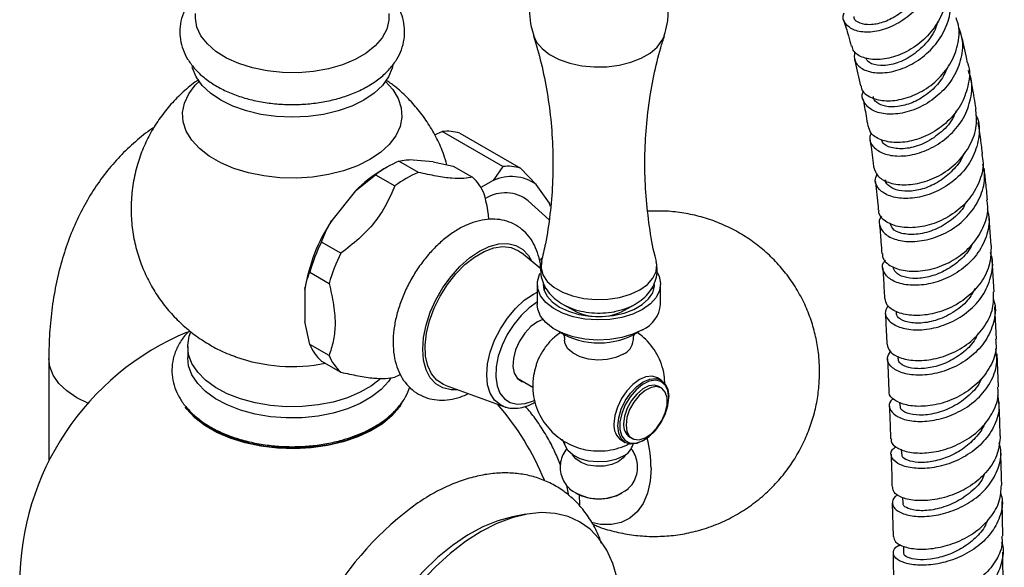
# Model space of a CAD drawing. Units: millimetres. Extents: x 5 to 995, y 5 to 995.
# Drawn here: x 207 to 278, y 824 to 864 of the extents above; entities that cross this region are included whole.
import ezdxf

# ---------------------------------------------------------------- set-up
doc = ezdxf.new("R2010")
doc.units = ezdxf.units.MM

msp = doc.modelspace()

# ---------------------------------------------------------------- linework, layer by layer
at = {"color": 7, "linetype": 'Continuous', "lineweight": 25}
for p, q in [((236.852, 855.514), (237.413, 855.743)), ((241.833, 853.192), (237.413, 855.743)), ((238.691, 855.629), (243.111, 853.078)), ((236.746, 853.529), (235.007, 853.685)), ((233.401, 853.155), (233.047, 852.951)), ((235.671, 852.763), (234.256, 853.58)), ((236.746, 853.529), (238.204, 853.227)), ((238.204, 853.227), (239.618, 852.41)), ((241.833, 853.192), (241.126, 852.171)), ((244.26, 851.891), (243.111, 853.078)), ((231.089, 851.423), (232.547, 852.593)), ((232.547, 852.593), (233.962, 851.777)), ((241.126, 852.171), (240.235, 851.657)), ((245.232, 850.508), (244.26, 851.891)), ((231.089, 851.423), (229.35, 849.26)), ((245.203, 849.31), (243.684, 850.691)), ((245.313, 850.272), (245.232, 850.508)), ((245.251, 850.386), (245.232, 850.508)), ((277.443, 847.427), (277.257, 849.729)), ((230.014, 846.866), (228.599, 847.682)), ((244.592, 845.723), (243.186, 846.899)), ((244.698, 846.527), (244.493, 846.317)), ((277.65, 844.041), (277.508, 846.367)), ((227.745, 845.48), (229.159, 844.663)), ((244.334, 844.594), (244.334, 843.124)), ((244.899, 844.359), (244.834, 844.186)), ((252.835, 844.186), (252.773, 844.353)), ((253.334, 843.124), (253.334, 844.594)), ((227.391, 844.211), (227.391, 841.892)), ((246.22, 843.135), (246.97, 842.701)), ((250.699, 842.701), (251.449, 843.135)), ((277.818, 840.603), (277.706, 842.964)), ((227.745, 840.215), (227.391, 841.892)), ((218.848, 840.058), (218.848, 839.242)), ((229.159, 839.399), (227.745, 840.215)), ((222.33, 839.307), (222.144, 839.377)), ((270.621, 839.361), (270.629, 839.194)), ((277.967, 837.107), (277.869, 839.52)), ((208.723, 839.176), (208.723, 831.709)), ((228.599, 839), (230.014, 838.183)), ((237.614, 837.248), (241.906, 835.677)), ((242.861, 837.766), (244.014, 837.1)), ((253.382, 837.61), (253.099, 837.773)), ((253.379, 837.034), (253.203, 837.136)), ((253.926, 836.326), (253.926, 836.408)), ((270.759, 836.005), (270.77, 835.741)), ((219.347, 834.981), (219.289, 835.072)), ((246.154, 833.298), (246.36, 832.873)), ((250.474, 833.226), (250.757, 833.063)), ((251.078, 833.455), (251.255, 833.353)), ((252.07, 833.193), (252.14, 833.234)), ((270.882, 832.565), (270.893, 832.225)), ((246.653, 829.181), (246.493, 829.907)), ((247.389, 829.246), (247.426, 828.496)), ((270.231, 828.635), (270.28, 826.193)), ((270.979, 829.029), (270.988, 828.648)), ((278.278, 826.235), (278.23, 828.754)), ((243.514, 827.82), (242.664, 827.663)), ((270.293, 825.01), (270.306, 822.527)), ((271.043, 825.494), (271.049, 825.01)), ((278.305, 822.46), (278.297, 825.049))]:
    msp.add_line(p, q, dxfattribs=at)
at = {"color": 8, "linetype": 'Continuous', "lineweight": 25}
msp.add_line((244.058, 843.89), (244.334, 844.036), dxfattribs=at)
at = {"color": 7, "linetype": 'Continuous', "lineweight": 25, "flags": 128}
for points in [[(233.526, 864.344), (233.525, 863.859), (233.365, 863.209), (233.027, 862.583), (232.519, 861.996), (231.854, 861.463), (231.05, 860.999), (230.128, 860.615), (229.111, 860.322), (228.025, 860.127), (226.9, 860.034), (225.763, 860.048), (224.644, 860.166), (223.573, 860.386), (222.577, 860.703), (221.682, 861.108), (220.912, 861.59), (220.285, 862.138), (219.818, 862.736), (219.524, 863.37), (219.409, 864.023), (219.42, 864.344)], [(233.812, 860.621), (233.757, 860.377), (233.487, 859.728), (233.044, 859.111), (232.439, 858.541), (231.688, 858.033), (230.808, 857.599), (229.821, 857.25), (228.752, 856.994), (227.627, 856.838), (226.473, 856.786), (225.319, 856.838), (224.194, 856.994), (223.125, 857.25), (222.138, 857.599), (221.258, 858.033), (220.506, 858.541), (219.902, 859.111), (219.459, 859.728), (219.189, 860.377), (219.166, 860.468)], [(233.272, 859.394), (233.805, 858.808), (234.2, 858.156), (234.423, 857.478), (234.467, 856.788), (234.334, 856.102), (234.024, 855.435), (233.546, 854.803), (232.91, 854.218), (232.13, 853.695), (231.224, 853.245), (230.211, 852.878), (229.115, 852.602), (227.96, 852.423), (226.772, 852.346), (225.577, 852.372), (224.402, 852.5), (223.274, 852.728), (222.217, 853.05), (221.255, 853.46), (220.409, 853.948), (219.699, 854.504), (219.14, 855.114), (218.746, 855.765), (218.523, 856.444), (218.479, 857.133), (218.612, 857.819), (218.922, 858.486), (219.4, 859.119), (219.674, 859.394)], [(237.614, 837.248), (237.514, 837.288), (237.023, 837.597), (236.632, 838.055), (236.353, 838.648), (236.195, 839.356), (236.164, 840.157), (236.259, 841.024), (236.478, 841.93), (236.815, 842.846), (237.257, 843.743), (237.792, 844.591), (238.401, 845.363), (239.066, 846.035), (239.764, 846.585), (240.474, 846.994), (241.173, 847.251), (241.837, 847.347), (242.447, 847.278), (242.981, 847.047), (243.186, 846.899)], [(252.016, 842.757), (251.311, 842.425), (250.504, 842.181), (249.628, 842.037), (248.72, 841.997), (247.817, 842.063), (246.956, 842.233), (246.171, 842.5), (245.495, 842.852), (244.956, 843.276), (244.576, 843.754), (244.371, 844.266), (244.347, 844.791), (244.508, 845.308), (244.555, 845.398)], [(253.072, 845.469), (253.218, 845.181), (253.333, 844.66), (253.264, 844.135), (253.013, 843.63), (252.592, 843.164), (252.016, 842.757)], [(244.772, 844.594), (244.822, 844.227), (245.042, 843.753), (245.427, 843.316), (245.962, 842.935), (246.622, 842.627), (247.379, 842.404), (248.199, 842.277), (249.047, 842.252), (249.886, 842.328), (250.679, 842.504), (251.391, 842.771), (251.992, 843.118), (252.454, 843.529), (252.759, 843.987), (252.891, 844.471), (252.897, 844.594)], [(252.016, 841.287), (251.311, 840.955), (250.504, 840.712), (249.628, 840.567), (248.72, 840.527), (247.817, 840.593), (246.956, 840.763), (246.171, 841.03), (245.495, 841.382), (244.956, 841.806), (244.576, 842.284), (244.371, 842.796), (244.334, 843.124)], [(244.744, 842.041), (244.362, 841.868), (243.876, 841.51), (243.425, 841.024), (243.044, 840.446), (242.761, 839.82), (242.597, 839.19), (242.563, 838.605), (242.663, 838.108), (242.889, 837.735), (243.224, 837.514), (243.363, 837.476)], [(232.935, 837.722), (232.262, 837.193), (231.436, 836.717), (230.494, 836.319), (229.458, 836.008), (228.352, 835.792), (227.202, 835.677), (226.035, 835.664), (224.878, 835.754), (223.759, 835.945), (222.703, 836.232), (221.735, 836.609), (220.879, 837.067), (220.153, 837.595), (219.576, 838.181), (219.161, 838.811), (218.916, 839.47), (218.849, 840.143), (218.961, 840.814), (219.079, 841.134)], [(250.602, 839.491), (250.06, 839.253), (249.426, 839.109), (248.749, 839.069), (248.078, 839.135), (247.463, 839.304), (246.95, 839.563), (246.577, 839.891), (246.371, 840.266), (246.334, 840.514)], [(233.665, 837.78), (233.489, 837.518), (232.951, 836.92), (232.262, 836.377), (231.436, 835.9), (230.494, 835.502), (229.458, 835.191), (228.352, 834.976), (227.202, 834.86), (226.035, 834.847), (224.878, 834.937), (223.759, 835.128), (222.703, 835.416), (221.735, 835.793), (220.879, 836.251), (220.153, 836.779), (219.576, 837.365), (219.161, 837.994), (218.916, 838.653), (218.848, 839.242)], [(234.375, 838.018), (234.174, 837.923), (233.962, 837.83)], [(253.099, 837.773), (252.715, 837.892), (252.267, 837.848), (251.787, 837.643), (251.306, 837.293), (250.859, 836.82), (250.474, 836.258), (250.179, 835.644), (249.994, 835.02), (249.93, 834.428)], [(252.07, 833.193), (252.069, 833.193), (251.589, 832.989), (251.141, 832.945), (250.757, 833.063), (250.462, 833.337), (250.277, 833.747), (250.213, 834.265), (250.277, 834.856), (250.462, 835.48), (250.757, 836.094), (251.141, 836.657), (251.589, 837.13), (252.069, 837.48), (252.55, 837.684), (252.998, 837.729), (253.382, 837.61), (253.677, 837.336), (253.862, 836.926), (253.926, 836.408), (253.926, 836.408)], [(253.926, 836.326), (253.859, 836.844), (253.666, 837.248), (253.359, 837.506), (252.962, 837.601), (252.503, 837.524), (252.018, 837.282), (251.542, 836.893), (251.111, 836.386), (250.755, 835.797), (250.503, 835.172), (250.371, 834.555), (250.371, 833.994), (250.503, 833.529), (250.755, 833.195), (251.111, 833.017), (251.542, 833.008), (252.018, 833.168), (252.503, 833.487), (252.962, 833.939), (253.359, 834.492), (253.666, 835.105), (253.859, 835.732), (253.926, 836.326)], [(253.203, 837.136), (252.891, 837.232), (252.475, 837.18), (252.028, 836.961), (251.591, 836.594), (251.203, 836.111), (250.899, 835.556), (250.704, 834.978), (250.638, 834.428)], [(250.814, 834.326), (250.881, 833.853), (251.075, 833.5), (251.38, 833.296), (251.768, 833.262), (252.205, 833.399), (252.651, 833.695), (253.068, 834.125), (253.418, 834.649), (253.671, 835.222), (253.803, 835.793), (253.803, 836.31), (253.671, 836.728), (253.418, 837.01), (253.068, 837.13), (252.651, 837.078), (252.205, 836.859), (251.768, 836.492), (251.38, 836.009), (251.075, 835.454), (250.881, 834.876), (250.814, 834.326)], [(234.474, 835.938), (234.288, 835.645), (233.745, 835.008), (233.048, 834.423), (232.21, 833.903), (231.25, 833.458), (230.189, 833.099), (229.048, 832.834), (227.852, 832.667), (226.627, 832.602), (225.398, 832.641), (224.193, 832.782), (223.036, 833.024), (221.952, 833.36), (220.965, 833.784), (220.095, 834.286), (219.361, 834.856), (218.779, 835.482), (218.668, 835.631)], [(218.891, 835.481), (219.001, 835.347), (219.615, 834.741), (220.375, 834.194), (221.265, 833.716), (222.267, 833.319), (223.358, 833.009), (224.515, 832.795), (225.714, 832.68), (226.929, 832.667), (228.134, 832.757), (229.304, 832.946), (230.414, 833.233), (231.44, 833.609), (232.36, 834.068)], [(250.602, 832.06), (250.06, 831.823), (249.426, 831.678), (248.749, 831.638), (248.078, 831.705), (247.463, 831.874), (246.95, 832.132), (246.577, 832.461), (246.371, 832.835), (246.334, 833.081)], [(250.249, 831.652), (249.769, 831.447), (249.206, 831.334), (248.611, 831.321), (248.035, 831.41), (247.53, 831.593), (247.141, 831.854), (246.906, 832.162)], [(250.763, 832.162), (250.603, 831.929), (250.249, 831.652)], [(252.637, 831.186), (252.572, 830.227), (252.38, 829.363), (252.064, 828.615), (251.631, 828), (251.091, 827.53), (250.457, 827.216), (249.741, 827.066), (248.962, 827.083), (248.286, 827.22)], [(250.154, 823.151), (249.838, 824.234), (249.402, 825.198), (248.851, 826.032), (248.191, 826.725), (247.431, 827.267), (246.581, 827.654), (245.652, 827.879), (244.654, 827.94), (243.601, 827.836), (242.506, 827.568), (241.382, 827.139), (240.244, 826.556), (239.106, 825.825), (237.982, 824.956), (236.887, 823.959), (235.834, 822.848)], [(242.664, 827.663), (242.541, 827.639), (241.468, 827.345), (240.369, 826.893), (239.259, 826.289), (238.153, 825.541), (237.065, 824.658), (236.009, 823.653), (234.999, 822.537), (234.049, 821.326), (233.17, 820.036), (232.374, 818.683), (231.671, 817.285), (231.071, 815.86), (230.581, 814.427), (230.208, 813.004), (229.956, 811.611), (229.83, 810.264), (229.83, 808.982), (229.956, 807.781), (230.208, 806.678), (230.331, 806.299)]]:
    msp.add_lwpolyline(points, dxfattribs=at)
at = {"color": 8, "linetype": 'Continuous', "lineweight": 25, "flags": 128}
for points in [[(244.062, 862.743), (244.287, 862.273), (244.69, 861.794), (245.243, 861.367), (245.926, 861.009), (246.714, 860.732), (247.578, 860.546), (248.488, 860.457), (249.411, 860.47), (250.312, 860.583), (251.16, 860.793), (251.925, 861.092), (252.577, 861.468), (253.094, 861.909), (253.457, 862.399), (253.609, 862.749)], [(238.541, 836.909), (238.051, 836.904), (237.46, 837.041), (236.951, 837.335), (236.537, 837.779), (236.232, 838.357), (236.046, 839.054), (235.983, 839.847), (236.046, 840.713), (236.232, 841.625), (236.537, 842.556), (236.951, 843.476), (237.46, 844.359), (238.051, 845.178), (238.705, 845.907), (239.401, 846.525), (240.119, 847.012), (240.838, 847.354), (241.534, 847.541), (242.188, 847.566), (242.778, 847.429), (243.288, 847.135), (243.702, 846.692), (243.943, 846.266)], [(244.652, 846.251), (244.619, 845.793), (244.757, 845.29), (245.073, 844.814), (245.554, 844.387), (246.178, 844.027), (246.918, 843.749), (247.742, 843.567), (248.614, 843.487), (249.495, 843.514), (250.347, 843.646), (251.133, 843.877), (251.819, 844.197), (252.375, 844.593), (252.775, 845.047), (253.004, 845.539), (253.05, 846.048), (253.017, 846.25)], [(241.906, 835.677), (241.653, 835.795), (241.23, 836.146), (240.915, 836.644), (240.722, 837.269), (240.656, 837.998), (240.722, 838.802), (240.915, 839.65), (241.23, 840.511), (241.653, 841.351), (242.168, 842.137), (242.756, 842.839), (243.394, 843.431), (244.058, 843.89)], [(244.362, 843.31), (243.748, 842.883), (243.159, 842.33), (242.619, 841.672), (242.15, 840.937), (241.772, 840.155), (241.5, 839.358), (241.345, 838.578), (241.314, 837.848), (241.408, 837.197), (241.622, 836.652), (241.949, 836.236), (242.374, 835.965), (242.881, 835.85), (243.448, 835.896), (244.053, 836.102), (244.112, 836.129)], [(211.573, 835.921), (210.773, 836.318), (210.043, 836.814), (209.46, 837.37), (209.04, 837.974), (208.792, 838.608), (208.723, 839.176)]]:
    msp.add_lwpolyline(points, dxfattribs=at)
at = {"color": 7, "linetype": 'Continuous', "lineweight": 25}
for centre, radius, start, end in [((237.765, 852.473), 3.289, 73.64101, 96.13995), ((237.427, 846.114), 8.111, 113.01015, 126.98447), ((242.184, 849.921), 3.289, 73.64101, 96.13995), ((237.957, 844.641), 9.652, 120.57383, 135.35906), ((238.841, 845.298), 8.111, 113.01015, 126.98447), ((237.251, 849.838), 3.496, 22.8307, 47.37065), ((242.445, 849.264), 3.193, 55.36288, 114.41808), ((241.999, 848.531), 2.74, 52.05451, 121.70151), ((240.072, 842.195), 12.84, 146.61922, 170.96942), ((241.081, 841.572), 13.897, 153.91863, 163.67001), ((242.495, 840.756), 13.897, 153.91863, 163.67001), ((251.094, 843.34), 2.251, 294.19711, 354.48275), ((248.834, 846.24), 3.999, 242.21656, 297.78344), ((226.473, 822.768), 19.875, 112.6959, 180), ((248.831, 845.83), 5.514, 238.39035, 302.22295), ((230.967, 841.572), 3.496, 202.8307, 227.37065), ((250.094, 840.629), 1.247, 294.07862, 354.44249), ((232.381, 840.756), 3.496, 202.8307, 227.37065), ((226.473, 822.768), 19.875, 22.2817, 41.15732), ((229.516, 839.218), 5.883, 298.90563, 318.105), ((251.175, 834.267), 1.254, 172.62455, 236.06327), ((251.673, 834.311), 1.042, 173.51016, 235.17766), ((250.056, 833.242), 1.302, 294.81716, 346.73508), ((242.856, 831.075), 9.781, 0.64798, 13.61902), ((248.832, 832.473), 3.518, 232.70735, 307.76956), ((248.834, 832.57), 3.625, 242.47834, 297.52166), ((249.272, 809.612), 23.416, 125.6046, 174.75258)]:
    msp.add_arc(centre, radius, start, end, dxfattribs=at)
at = {"color": 8, "linetype": 'Continuous', "lineweight": 25}
msp.add_arc((226.476, 851.147), 12.545, 250.69919, 281.06576, dxfattribs=at)
at = {"color": 7, "linetype": 'Continuous', "lineweight": 25}
for points, knots in [([(272.97, 869.954), (273.087, 869.757), (273.447, 869.153), (273.534, 867.934), (273.231, 866.48), (272.453, 865.131), (271.344, 864.037), (270.051, 863.292), (268.76, 862.953), (267.64, 863.017), (266.894, 863.436), (266.566, 863.955), (266.682, 864.306), (266.713, 864.401)], [0, 0, 0, 0, 0.0488197, 0.1499936, 0.2514086, 0.3530125, 0.4547359, 0.556484, 0.6581979, 0.7597834, 0.8612145, 0.9624366, 1, 1, 1, 1]), ([(245.565, 868.852), (245.483, 868.778), (245.183, 868.505), (244.76, 867.928), (244.313, 867.141), (243.993, 866.278), (243.798, 865.343), (243.757, 864.371), (243.848, 863.48), (244.012, 862.951), (244.08, 862.733)], [0, 0, 0, 0, 0.0504105, 0.1844418, 0.3210091, 0.459288, 0.5986379, 0.7504375, 0.8968893, 1, 1, 1, 1]), ([(253.605, 862.745), (253.683, 863.029), (253.851, 863.639), (253.917, 864.604), (253.836, 865.584), (253.606, 866.504), (253.255, 867.346), (252.796, 868.088), (252.402, 868.597), (252.143, 868.826), (252.092, 868.87)], [0, 0, 0, 0, 0.132504, 0.285283, 0.432719, 0.574625, 0.711284, 0.842813, 0.969135, 1, 1, 1, 1]), ([(273.943, 867.328), (273.994, 867.222), (274.255, 866.684), (274.232, 865.556), (273.842, 864.118), (272.973, 862.823), (271.798, 861.812), (270.47, 861.169), (269.167, 860.929), (268.097, 861.088), (267.416, 861.482), (267.324, 861.851), (267.291, 861.987)], [0, 0, 0, 0, 0.028163, 0.142057, 0.255824, 0.369412, 0.482779, 0.59595, 0.70894, 0.821832, 0.93468, 1, 1, 1, 1]), ([(267.478, 861.57), (267.458, 861.339), (267.416, 860.859), (267.973, 860.288), (268.916, 859.981), (270.153, 860.043), (271.498, 860.512), (272.771, 861.372), (273.792, 862.556), (274.435, 863.961), (274.539, 865.415), (274.394, 866.424), (274.105, 866.827), (274.097, 866.838)], [0, 0, 0, 0, 0.092063, 0.192141, 0.292362, 0.392752, 0.493301, 0.594002, 0.694794, 0.795622, 0.896408, 0.997073, 1, 1, 1, 1]), ([(272.663, 867.217), (272.663, 867.209), (272.642, 866.793), (272.25, 865.989), (271.528, 864.949), (270.56, 864.151), (269.536, 863.66), (268.573, 863.485), (267.849, 863.623), (267.448, 863.881), (267.441, 864.097), (267.439, 864.142)], [0, 0, 0, 0, 0.0028068, 0.1406879, 0.2784854, 0.4162143, 0.5536821, 0.6909521, 0.8279062, 0.9646677, 1, 1, 1, 1]), ([(219.58, 865.918), (219.423, 865.757), (219.077, 865.402), (218.68, 864.754), (218.382, 864.011), (218.254, 863.225), (218.293, 862.454), (218.488, 861.714), (218.827, 861.014), (219.304, 860.359), (219.918, 859.753), (220.664, 859.206), (221.53, 858.73), (222.495, 858.337), (223.537, 858.035), (224.632, 857.828), (225.76, 857.718), (226.901, 857.705), (228.033, 857.791), (229.139, 857.974), (230.198, 858.253), (231.192, 858.627), (232.103, 859.094), (232.91, 859.652), (233.592, 860.295), (234.105, 860.987), (234.462, 861.722), (234.658, 862.476), (234.689, 863.256), (234.56, 864.011), (234.279, 864.727), (233.886, 865.377), (233.532, 865.753), (233.365, 865.931)], [0, 0, 0, 0, 0.025319, 0.055829, 0.088607, 0.120092, 0.150611, 0.18077, 0.211112, 0.242239, 0.274484, 0.3078, 0.341825, 0.376123, 0.410369, 0.444497, 0.478525, 0.512508, 0.546515, 0.580599, 0.614834, 0.649295, 0.684033, 0.719034, 0.754035, 0.788491, 0.818332, 0.850299, 0.881156, 0.911413, 0.941593, 0.972326, 1, 1, 1, 1]), ([(266.683, 863.868), (266.803, 863.487), (267.002, 862.853), (267.159, 862.219), (267.222, 861.966)], [0, 0, 0, 0, 0.60109, 1, 1, 1, 1]), ([(267.959, 859.09), (267.96, 859.017), (267.968, 858.7), (268.491, 858.264), (269.449, 857.949), (270.72, 858.003), (272.083, 858.459), (273.366, 859.302), (274.399, 860.471), (275.01, 861.851), (275.193, 863.108), (274.966, 863.808), (274.887, 864.051)], [0, 0, 0, 0, 0.0341714, 0.1474343, 0.2605485, 0.3735673, 0.4865585, 0.5995887, 0.7127364, 0.8260452, 0.9395436, 1, 1, 1, 1]), ([(273.519, 863.773), (273.488, 863.633), (273.36, 863.037), (272.672, 862.115), (271.615, 861.185), (270.408, 860.639), (269.324, 860.506), (268.532, 860.694), (268.362, 860.992), (268.29, 861.118)], [0, 0, 0, 0, 0.051052, 0.21714, 0.38301, 0.54871, 0.714044, 0.879112, 1, 1, 1, 1]), ([(275.079, 863.279), (275.18, 862.978), (275.433, 862.221), (275.257, 860.9), (274.64, 859.513), (273.602, 858.335), (272.31, 857.485), (270.931, 857.026), (269.661, 856.972), (268.657, 857.285), (268.123, 857.871), (267.965, 858.403), (268.136, 858.671), (268.153, 858.698)], [0, 0, 0, 0, 0.0674325, 0.1697309, 0.2721937, 0.374746, 0.4773245, 0.5798637, 0.6823077, 0.7846264, 0.8867949, 0.9888164, 1, 1, 1, 1]), ([(275.719, 860.761), (275.686, 860.929), (275.538, 861.692), (275.346, 862.451), (275.197, 863.042)], [0, 0, 0, 0, 0.219902, 1, 1, 1, 1]), ([(244.062, 862.735), (244.258, 862.071), (244.657, 860.719), (245.083, 858.584), (245.373, 856.379), (245.502, 854.144), (245.475, 851.91), (245.286, 849.707), (245.009, 847.818), (244.741, 846.695), (244.639, 846.268)], [0, 0, 0, 0, 0.127478, 0.259801, 0.392758, 0.525728, 0.658216, 0.789787, 0.919962, 1, 1, 1, 1]), ([(253.026, 846.262), (252.992, 846.391), (252.772, 847.221), (252.506, 848.817), (252.247, 851.029), (252.159, 853.268), (252.227, 855.496), (252.448, 857.69), (252.822, 859.816), (253.216, 861.503), (253.526, 862.443), (253.621, 862.731)], [0, 0, 0, 0, 0.024547, 0.157011, 0.289939, 0.422745, 0.55496, 0.686132, 0.815816, 0.943624, 1, 1, 1, 1]), ([(267.465, 861.023), (267.485, 860.947), (267.652, 860.303), (267.786, 859.653), (267.904, 859.081)], [0, 0, 0, 0, 0.118883, 1, 1, 1, 1]), ([(275.711, 860.759), (275.722, 860.731), (275.914, 860.256), (275.817, 859.213), (275.37, 857.8), (274.428, 856.556), (273.189, 855.614), (271.805, 855.047), (270.46, 854.881), (269.356, 855.095), (268.63, 855.557), (268.534, 855.969), (268.492, 856.146)], [0, 0, 0, 0, 0.007037, 0.120931, 0.234694, 0.348302, 0.461733, 0.575029, 0.688217, 0.801377, 0.914549, 1, 1, 1, 1]), ([(268.691, 855.632), (268.643, 855.517), (268.497, 855.16), (268.804, 854.587), (269.548, 854.089), (270.691, 853.895), (272.042, 854.08), (273.431, 854.668), (274.664, 855.629), (275.588, 856.886), (276.032, 858.31), (276.079, 859.472), (275.815, 860.053), (275.751, 860.193)], [0, 0, 0, 0, 0.048078, 0.149855, 0.251695, 0.353658, 0.455745, 0.557975, 0.660308, 0.76273, 0.865174, 0.967605, 1, 1, 1, 1]), ([(274.252, 860.419), (274.121, 860.125), (273.819, 859.447), (272.981, 858.594), (271.945, 857.915), (270.868, 857.562), (269.895, 857.51), (269.201, 857.747), (268.84, 858.051), (268.859, 858.262), (268.862, 858.3)], [0, 0, 0, 0, 0.109562, 0.253316, 0.396933, 0.540344, 0.683552, 0.826558, 0.969404, 1, 1, 1, 1]), ([(219.669, 859.527), (219.616, 859.494), (219.207, 859.233), (218.513, 858.641), (217.612, 857.75), (216.822, 856.755), (216.144, 855.682), (215.589, 854.538), (215.148, 853.298), (214.847, 851.978), (214.705, 850.604), (214.728, 849.249), (214.907, 847.93), (215.23, 846.662), (215.687, 845.459), (216.267, 844.33), (216.957, 843.286), (217.747, 842.333), (218.625, 841.478), (219.582, 840.723), (220.611, 840.079), (221.535, 839.605), (222.129, 839.395), (222.342, 839.32)], [0, 0, 0, 0, 0.007475, 0.057917, 0.108305, 0.158703, 0.209137, 0.259613, 0.310135, 0.365948, 0.420806, 0.474601, 0.527418, 0.579336, 0.630431, 0.680779, 0.73046, 0.779567, 0.828213, 0.876545, 0.924757, 0.973106, 1, 1, 1, 1]), ([(237.745, 853.322), (237.676, 853.566), (237.49, 854.22), (237.037, 855.227), (236.417, 856.324), (235.685, 857.333), (234.857, 858.244), (234.061, 858.974), (233.514, 859.355), (233.3, 859.504)], [0, 0, 0, 0, 0.098098, 0.262406, 0.424397, 0.584343, 0.742568, 0.899476, 1, 1, 1, 1]), ([(276.335, 857.436), (276.253, 857.949), (276.131, 858.717), (275.975, 859.48), (275.924, 859.733)], [0, 0, 0, 0, 0.668722, 1, 1, 1, 1]), ([(268.086, 858.127), (268.168, 857.715), (268.299, 857.056), (268.401, 856.386), (268.44, 856.134)], [0, 0, 0, 0, 0.624156, 1, 1, 1, 1]), ([(268.891, 853.124), (268.955, 852.911), (269.087, 852.468), (269.892, 851.991), (271.041, 851.796), (272.414, 851.977), (273.81, 852.555), (275.053, 853.502), (275.959, 854.74), (276.447, 856.109), (276.355, 857.011), (276.312, 857.434)], [0, 0, 0, 0, 0.105028, 0.218718, 0.332273, 0.445753, 0.559184, 0.672641, 0.786155, 0.899794, 1, 1, 1, 1]), ([(276.327, 856.954), (276.373, 856.851), (276.618, 856.306), (276.565, 855.187), (276.13, 853.772), (275.203, 852.52), (273.959, 851.566), (272.552, 850.982), (271.176, 850.799), (270.007, 850.991), (269.228, 851.484), (268.895, 852.088), (269.055, 852.479), (269.119, 852.634)], [0, 0, 0, 0, 0.023475, 0.1246935, 0.2260174, 0.3273886, 0.4287721, 0.5301016, 0.6313569, 0.7324885, 0.8335062, 0.9343966, 1, 1, 1, 1]), ([(274.868, 857.264), (274.818, 857.119), (274.619, 856.531), (273.83, 855.682), (272.674, 854.882), (271.421, 854.476), (270.344, 854.471), (269.616, 854.733), (269.495, 855.024), (269.448, 855.136)], [0, 0, 0, 0, 0.055212, 0.22384, 0.392231, 0.560425, 0.728372, 0.896071, 1, 1, 1, 1]), ([(216.392, 856.032), (216.294, 855.969), (215.759, 855.629), (214.873, 854.884), (213.751, 853.8), (212.738, 852.592), (211.828, 851.278), (211.027, 849.856), (210.338, 848.33), (209.763, 846.704), (209.309, 844.982), (208.978, 843.171), (208.778, 841.304), (208.725, 839.958), (208.723, 839.249), (208.723, 839.176)], [0, 0, 0, 0, 0.018694, 0.101788, 0.185026, 0.268851, 0.353682, 0.439887, 0.52776, 0.617477, 0.709069, 0.802397, 0.897173, 0.9894, 1, 1, 1, 1]), ([(276.812, 854.099), (276.798, 854.215), (276.737, 854.722), (276.634, 855.491), (276.536, 856.141), (276.497, 856.403)], [0, 0, 0, 0, 0.152089, 0.658927, 1, 1, 1, 1]), ([(268.594, 855.17), (268.601, 855.122), (268.693, 854.551), (268.783, 853.869), (268.859, 853.225), (268.871, 853.119)], [0, 0, 0, 0, 0.070157, 0.847681, 1, 1, 1, 1]), ([(234.256, 853.58), (234.414, 853.616), (234.633, 853.667), (234.926, 853.681), (235.007, 853.685)], [0, 0, 0, 0, 0.721223, 1, 1, 1, 1]), ([(276.75, 854.09), (276.791, 853.879), (276.925, 853.197), (276.598, 852.011), (275.828, 850.711), (274.656, 849.671), (273.276, 848.981), (271.863, 848.682), (270.595, 848.762), (269.685, 849.166), (269.221, 849.641), (269.255, 849.945), (269.264, 850.019)], [0, 0, 0, 0, 0.050991, 0.1654, 0.27967, 0.393802, 0.507834, 0.621793, 0.735746, 0.84973, 0.963807, 1, 1, 1, 1]), ([(275.451, 854.17), (275.443, 854.142), (275.324, 853.718), (274.754, 853.001), (273.815, 852.152), (272.702, 851.595), (271.611, 851.352), (270.655, 851.4), (270.016, 851.699), (269.711, 852.016), (269.753, 852.201), (269.758, 852.22)], [0, 0, 0, 0, 0.009769, 0.149367, 0.288884, 0.428208, 0.56741, 0.706414, 0.845348, 0.984161, 1, 1, 1, 1]), ([(269.45, 849.558), (269.417, 849.519), (269.204, 849.268), (269.3, 848.734), (269.781, 848.128), (270.75, 847.739), (272.022, 847.676), (273.444, 847.995), (274.822, 848.704), (275.982, 849.76), (276.741, 851.071), (277.053, 852.337), (276.887, 853.091), (276.824, 853.373)], [0, 0, 0, 0, 0.01877, 0.12072, 0.222666, 0.324648, 0.42671, 0.528871, 0.631156, 0.733548, 0.836039, 0.938582, 1, 1, 1, 1]), ([(277.171, 850.77), (277.132, 851.181), (277.06, 851.949), (276.974, 852.713), (276.934, 853.067)], [0, 0, 0, 0, 0.53671, 1, 1, 1, 1]), ([(239.618, 852.41), (239.417, 852.373), (239.01, 852.299), (238.153, 852.306), (237.004, 852.473), (236.12, 852.665), (235.671, 852.763)], [0, 0, 0, 0, 0.244278, 0.493448, 0.742659, 1, 1, 1, 1]), ([(233.962, 851.777), (233.76, 851.321), (233.353, 850.401), (232.496, 849.076), (231.347, 847.885), (230.463, 847.209), (230.014, 846.866)], [0, 0, 0, 0, 0.244278, 0.493448, 0.742659, 1, 1, 1, 1]), ([(268.988, 852.133), (269.001, 852.022), (269.084, 851.327), (269.151, 850.614), (269.207, 850.016)], [0, 0, 0, 0, 0.159999, 1, 1, 1, 1]), ([(240.82, 849.328), (240.804, 849.493), (240.748, 850.095), (240.589, 850.731), (240.473, 851.194)], [0, 0, 0, 0, 0.273092, 1, 1, 1, 1]), ([(277.148, 850.101), (277.207, 849.84), (277.372, 849.11), (277.067, 847.873), (276.314, 846.568), (275.151, 845.516), (273.765, 844.808), (272.328, 844.485), (271.038, 844.539), (270.051, 844.913), (269.545, 845.499), (269.444, 846.035), (269.672, 846.294), (269.722, 846.351)], [0, 0, 0, 0, 0.0566526, 0.1585953, 0.2605448, 0.3624579, 0.4642874, 0.5660173, 0.6676278, 0.7691322, 0.8705409, 0.9718879, 1, 1, 1, 1]), ([(269.529, 846.83), (269.522, 846.737), (269.499, 846.421), (270.002, 845.946), (270.954, 845.569), (272.25, 845.512), (273.679, 845.831), (275.06, 846.533), (276.221, 847.578), (276.965, 848.873), (277.272, 849.992), (277.147, 850.611), (277.116, 850.762)], [0, 0, 0, 0, 0.047397, 0.162157, 0.276791, 0.391297, 0.505703, 0.620037, 0.734363, 0.848723, 0.96318, 1, 1, 1, 1]), ([(275.629, 850.635), (275.561, 850.491), (275.297, 849.921), (274.425, 849.152), (273.201, 848.47), (271.935, 848.184), (270.884, 848.269), (270.187, 848.614), (270.116, 848.939), (270.083, 849.085)], [0, 0, 0, 0, 0.055481, 0.218263, 0.380854, 0.543205, 0.705448, 0.86751, 1, 1, 1, 1]), ([(248.382, 827.098), (248.49, 827.05), (248.99, 826.826), (249.934, 826.556), (251.199, 826.297), (252.493, 826.186), (253.793, 826.213), (255.086, 826.38), (256.395, 826.696), (257.693, 827.171), (258.949, 827.806), (260.102, 828.568), (261.144, 829.44), (262.066, 830.406), (262.863, 831.451), (263.533, 832.558), (264.072, 833.713), (264.482, 834.902), (264.762, 836.111), (264.9, 837.215), (264.942, 838.38), (264.873, 839.54), (264.656, 840.803), (264.324, 841.989), (263.855, 843.163), (263.237, 844.321), (262.486, 845.406), (261.623, 846.393), (260.681, 847.258), (259.65, 848.017), (258.543, 848.66), (257.369, 849.183), (256.142, 849.578), (254.876, 849.836), (253.622, 849.966), (252.795, 849.937), (252.4, 849.924)], [0, 0, 0, 0, 0.008322, 0.038449, 0.068679, 0.099003, 0.12941, 0.159884, 0.190413, 0.223855, 0.256748, 0.289041, 0.320771, 0.351971, 0.382672, 0.412902, 0.44269, 0.472069, 0.501082, 0.529786, 0.550029, 0.582986, 0.611176, 0.639935, 0.669338, 0.699841, 0.731911, 0.761846, 0.791738, 0.821626, 0.851561, 0.881578, 0.911697, 0.941919, 0.972237, 1, 1, 1, 1]), ([(228.599, 847.682), (228.757, 848.067), (228.976, 848.601), (229.269, 849.116), (229.35, 849.26)], [0, 0, 0, 0, 0.721223, 1, 1, 1, 1]), ([(244.589, 845.777), (244.588, 845.802), (244.576, 846.141), (244.434, 846.707), (244.159, 847.447), (243.763, 848.083), (243.252, 848.618), (242.633, 849.022), (241.956, 849.272), (241.24, 849.374), (240.495, 849.333), (239.724, 849.152), (238.938, 848.828), (238.15, 848.364), (237.382, 847.771), (236.654, 847.066), (235.984, 846.268), (235.383, 845.395), (234.865, 844.467), (234.439, 843.502), (234.115, 842.518), (233.902, 841.534), (233.809, 840.565), (233.845, 839.632), (234.012, 838.788), (234.298, 838.052), (234.692, 837.416), (235.204, 836.881), (235.823, 836.478), (236.5, 836.229), (237.216, 836.127), (237.962, 836.17), (238.673, 836.327), (239.128, 836.529), (239.331, 836.62)], [0, 0, 0, 0, 0.002904, 0.038035, 0.069108, 0.098986, 0.131115, 0.161938, 0.192004, 0.221937, 0.252454, 0.284098, 0.316992, 0.350812, 0.385046, 0.419253, 0.453334, 0.487313, 0.521261, 0.55526, 0.58938, 0.623721, 0.658366, 0.693346, 0.728476, 0.759544, 0.789417, 0.821539, 0.852358, 0.882423, 0.912356, 0.942877, 0.974526, 1, 1, 1, 1]), ([(269.293, 849.005), (269.331, 848.574), (269.395, 847.856), (269.442, 847.121), (269.461, 846.826)], [0, 0, 0, 0, 0.599513, 1, 1, 1, 1]), ([(277.43, 847.427), (277.425, 846.976), (277.416, 846.049), (276.765, 844.726), (275.723, 843.601), (274.386, 842.79), (272.945, 842.348), (271.58, 842.281), (270.49, 842.549), (269.798, 843.022), (269.737, 843.403), (269.71, 843.57)], [0, 0, 0, 0, 0.1086361, 0.2232741, 0.3377913, 0.4522166, 0.5666147, 0.68103, 0.7955255, 0.9101191, 1, 1, 1, 1]), ([(276.027, 847.507), (276.008, 847.458), (275.84, 847.026), (275.19, 846.35), (274.177, 845.592), (273.032, 845.139), (271.941, 844.981), (271.044, 845.101), (270.423, 845.423), (270.335, 845.721), (270.291, 845.867)], [0, 0, 0, 0, 0.0179879, 0.1593564, 0.3006371, 0.4417041, 0.5826967, 0.7235358, 0.8643849, 1, 1, 1, 1]), ([(269.922, 843.042), (269.834, 842.902), (269.619, 842.557), (269.871, 841.978), (270.576, 841.479), (271.699, 841.228), (273.068, 841.313), (274.513, 841.774), (275.837, 842.603), (276.883, 843.745), (277.462, 845.093), (277.625, 846.204), (277.428, 846.783), (277.386, 846.907)], [0, 0, 0, 0, 0.0686802, 0.1689069, 0.2690907, 0.3692993, 0.4695597, 0.5699209, 0.6703895, 0.7709833, 0.8716845, 0.9724827, 1, 1, 1, 1]), ([(244.665, 846.249), (244.632, 846.097), (244.554, 845.736), (244.611, 845.155), (244.805, 844.562), (245.128, 844.033), (245.563, 843.57), (246.108, 843.174), (246.761, 842.854), (247.505, 842.627), (248.309, 842.499), (249.132, 842.494), (249.702, 842.534), (249.974, 842.608), (249.988, 842.611)], [0, 0, 0, 0, 0.06339, 0.150684, 0.234857, 0.318291, 0.40399, 0.494433, 0.590587, 0.690799, 0.791797, 0.892794, 0.994544, 1, 1, 1, 1]), ([(249.988, 842.611), (250.241, 842.67), (250.768, 842.794), (251.463, 843.115), (252.058, 843.526), (252.519, 844.002), (252.853, 844.539), (253.055, 845.139), (253.117, 845.725), (253.036, 846.092), (253.003, 846.243)], [0, 0, 0, 0, 0.137707, 0.287357, 0.421337, 0.547759, 0.667855, 0.784308, 0.911345, 1, 1, 1, 1]), ([(269.531, 845.798), (269.548, 845.562), (269.599, 844.829), (269.637, 844.075), (269.662, 843.564)], [0, 0, 0, 0, 0.321798, 1, 1, 1, 1]), ([(227.391, 844.211), (227.431, 844.414), (227.518, 844.864), (227.665, 845.261), (227.745, 845.48)], [0, 0, 0, 0, 0.4509416, 1, 1, 1, 1]), ([(229.159, 844.663), (229.282, 844.134), (229.531, 843.063), (229.64, 841.614), (229.478, 840.399), (229.266, 839.735), (229.159, 839.399)], [0, 0, 0, 0, 0.2670656, 0.5412165, 0.7678843, 1, 1, 1, 1]), ([(269.859, 840.229), (269.898, 840.052), (269.982, 839.672), (270.724, 839.218), (271.846, 838.99), (273.23, 839.09), (274.675, 839.558), (276.002, 840.384), (277.019, 841.513), (277.627, 842.78), (277.621, 843.646), (277.618, 844.042)], [0, 0, 0, 0, 0.1008388, 0.2158528, 0.3307247, 0.4454722, 0.5600856, 0.6746148, 0.7890871, 0.9035736, 1, 1, 1, 1]), ([(276.27, 844.297), (276.104, 844.002), (275.709, 843.3), (274.654, 842.478), (273.38, 841.904), (272.127, 841.711), (271.133, 841.852), (270.547, 842.194), (270.534, 842.466), (270.529, 842.573)], [0, 0, 0, 0, 0.113807, 0.270937, 0.427934, 0.584703, 0.741448, 0.89815, 1, 1, 1, 1]), ([(277.586, 843.54), (277.622, 843.436), (277.816, 842.881), (277.66, 841.798), (277.094, 840.46), (276.053, 839.321), (274.727, 838.49), (273.277, 838.019), (271.897, 837.917), (270.763, 838.142), (270.04, 838.612), (269.774, 839.184), (270, 839.534), (270.102, 839.691)], [0, 0, 0, 0, 0.0231817, 0.1231392, 0.2230623, 0.3228958, 0.4226231, 0.5222134, 0.6216772, 0.7210125, 0.8202666, 0.9194648, 1, 1, 1, 1]), ([(269.719, 842.515), (269.728, 842.353), (269.77, 841.606), (269.802, 840.831), (269.828, 840.225)], [0, 0, 0, 0, 0.216381, 1, 1, 1, 1]), ([(218.987, 841.219), (218.868, 841.099), (218.532, 840.761), (218.14, 840.132), (217.821, 839.361), (217.68, 838.572), (217.706, 837.795), (217.89, 837.044), (218.22, 836.329), (218.692, 835.654), (219.303, 835.026), (220.048, 834.455), (220.915, 833.951), (221.886, 833.526), (222.94, 833.188), (224.054, 832.942), (225.21, 832.791), (226.386, 832.735), (227.564, 832.776), (228.723, 832.914), (229.845, 833.146), (230.91, 833.471), (231.902, 833.887), (232.801, 834.39), (233.591, 834.977), (234.245, 835.642), (234.749, 836.347), (234.947, 836.854), (235.04, 837.094)], [0, 0, 0, 0, 0.0221016, 0.0621252, 0.1009316, 0.1383538, 0.1747512, 0.2107716, 0.2469743, 0.2839992, 0.3221674, 0.3613966, 0.4013125, 0.4415038, 0.4816526, 0.5216881, 0.5616173, 0.6014818, 0.6413377, 0.6812374, 0.7212334, 0.7613902, 0.8017655, 0.8423906, 0.8832248, 0.9239716, 0.964123, 1, 1, 1, 1]), ([(246.045, 841.082), (245.893, 840.974), (245.522, 840.711), (245.027, 840.173), (244.583, 839.498), (244.316, 838.96), (244.242, 838.646), (244.23, 838.595)], [0, 0, 0, 0, 0.1778561, 0.4337656, 0.6912991, 0.9503416, 1, 1, 1, 1]), ([(246.192, 841.052), (246.188, 841.055), (246.176, 841.069), (246.257, 840.949), (246.331, 840.733), (246.323, 840.569), (246.32, 840.51)], [0, 0, 0, 0, 0.11114, 0.433378, 0.797639, 1, 1, 1, 1]), ([(251.348, 840.511), (251.347, 840.586), (251.343, 840.754), (251.393, 840.87), (251.421, 840.934)], [0, 0, 0, 0, 0.446092, 1, 1, 1, 1]), ([(253.644, 837.303), (253.636, 837.526), (253.618, 838.027), (253.414, 838.773), (253.087, 839.51), (252.65, 840.157), (252.164, 840.692), (251.794, 840.965), (251.626, 841.088)], [0, 0, 0, 0, 0.1497262, 0.3366646, 0.5166156, 0.6907779, 0.8603212, 1, 1, 1, 1]), ([(276.485, 841.026), (276.397, 840.839), (276.134, 840.282), (275.34, 839.539), (274.264, 838.869), (273.111, 838.498), (272.043, 838.401), (271.214, 838.557), (270.704, 838.853), (270.679, 839.091), (270.668, 839.192)], [0, 0, 0, 0, 0.069981, 0.208374, 0.346624, 0.484719, 0.622737, 0.760717, 0.898735, 1, 1, 1, 1]), ([(277.757, 840.599), (277.781, 840.384), (277.856, 839.708), (277.426, 838.585), (276.548, 837.392), (275.297, 836.466), (273.872, 835.876), (272.451, 835.644), (271.208, 835.748), (270.357, 836.121), (269.951, 836.528), (270.012, 836.764), (270.024, 836.811)], [0, 0, 0, 0, 0.053584, 0.168381, 0.283063, 0.397686, 0.512309, 0.626974, 0.741724, 0.856588, 0.971579, 1, 1, 1, 1]), ([(270.319, 836.264), (270.249, 836.21), (269.969, 835.996), (269.986, 835.521), (270.403, 834.995), (271.314, 834.635), (272.559, 834.549), (273.988, 834.8), (275.409, 835.41), (276.645, 836.354), (277.512, 837.561), (277.934, 838.796), (277.823, 839.578), (277.777, 839.899)], [0, 0, 0, 0, 0.033348, 0.132983, 0.23254, 0.332058, 0.431582, 0.531153, 0.63081, 0.73058, 0.830482, 0.930519, 1, 1, 1, 1]), ([(269.877, 839.151), (269.887, 838.935), (269.922, 838.173), (269.952, 837.38), (269.973, 836.812)], [0, 0, 0, 0, 0.284054, 1, 1, 1, 1]), ([(230.014, 838.183), (230.44, 838.09), (231.302, 837.902), (232.442, 837.731), (233.331, 837.715), (233.749, 837.792), (233.962, 837.83)], [0, 0, 0, 0, 0.244278, 0.493448, 0.742659, 1, 1, 1, 1]), ([(244.23, 838.595), (244.169, 838.383), (244.026, 837.882), (243.987, 837.07), (244.088, 836.212), (244.334, 835.42), (244.696, 834.707), (245.155, 834.083), (245.694, 833.554), (246.3, 833.121), (246.963, 832.786), (247.683, 832.552), (248.466, 832.428), (249.286, 832.432), (250.095, 832.58), (250.697, 832.784), (251.012, 832.951), (251.094, 832.995)], [0, 0, 0, 0, 0.058546, 0.13799, 0.214068, 0.287, 0.357314, 0.42547, 0.491945, 0.55733, 0.622464, 0.688609, 0.75765, 0.8322, 0.905384, 0.975306, 1, 1, 1, 1]), ([(276.725, 837.756), (276.71, 837.707), (276.563, 837.229), (275.846, 836.467), (274.699, 835.623), (273.389, 835.139), (272.171, 835.003), (271.263, 835.17), (270.784, 835.47), (270.821, 835.675), (270.833, 835.738)], [0, 0, 0, 0, 0.0177069, 0.1706659, 0.3234165, 0.4760025, 0.6284897, 0.780957, 0.9334845, 1, 1, 1, 1]), ([(277.911, 836.482), (277.962, 836.164), (278.085, 835.39), (277.678, 834.165), (276.823, 832.963), (275.592, 832.016), (274.169, 831.394), (272.733, 831.122), (271.476, 831.18), (270.551, 831.507), (270.111, 831.998), (270.096, 832.469), (270.405, 832.689), (270.505, 832.761)], [0, 0, 0, 0, 0.068928, 0.167572, 0.266124, 0.36456, 0.462868, 0.56105, 0.659116, 0.757089, 0.854998, 0.952884, 1, 1, 1, 1]), ([(270.165, 833.335), (270.151, 833.271), (270.098, 833.028), (270.542, 832.635), (271.437, 832.307), (272.705, 832.248), (274.138, 832.519), (275.557, 833.139), (276.786, 834.082), (277.624, 835.277), (278.014, 836.336), (277.933, 836.946), (277.912, 837.103)], [0, 0, 0, 0, 0.041312, 0.15652, 0.27162, 0.3866, 0.501456, 0.6162, 0.730862, 0.845483, 0.960119, 1, 1, 1, 1]), ([(241.962, 835.672), (242, 835.654), (242.207, 835.561), (242.64, 835.533), (243.236, 835.599), (243.758, 835.761), (244.071, 835.942), (244.178, 836.005)], [0, 0, 0, 0, 0.0596929, 0.3192408, 0.5837031, 0.8575378, 1, 1, 1, 1]), ([(278.097, 833.549), (278.081, 834.108), (278.057, 834.94), (278.023, 835.736), (278.012, 835.997)], [0, 0, 0, 0, 0.6724623, 1, 1, 1, 1]), ([(246.026, 831.409), (245.899, 831.729), (245.627, 832.413), (245.093, 833.431), (244.458, 834.439), (243.908, 835.201), (243.555, 835.591), (243.46, 835.695)], [0, 0, 0, 0, 0.207225, 0.442576, 0.67788, 0.913456, 1, 1, 1, 1]), ([(270.017, 835.709), (270.034, 835.303), (270.066, 834.528), (270.09, 833.72), (270.102, 833.335)], [0, 0, 0, 0, 0.523244, 1, 1, 1, 1]), ([(276.957, 834.452), (276.954, 834.442), (276.851, 834.052), (276.301, 833.372), (275.374, 832.525), (274.238, 831.939), (273.096, 831.624), (272.069, 831.57), (271.317, 831.732), (270.915, 831.987), (270.936, 832.163), (270.943, 832.222)], [0, 0, 0, 0, 0.003658, 0.136878, 0.269923, 0.402817, 0.535597, 0.668315, 0.801024, 0.933777, 1, 1, 1, 1]), ([(270.667, 829.231), (270.645, 829.222), (270.344, 829.105), (270.19, 828.73), (270.312, 828.237), (270.983, 827.824), (272.056, 827.62), (273.408, 827.701), (274.861, 828.115), (276.226, 828.862), (277.335, 829.903), (278.006, 831.154), (278.239, 832.247), (278.062, 832.857), (278.012, 833.028)], [0, 0, 0, 0, 0.007486, 0.102944, 0.198306, 0.293617, 0.388931, 0.484295, 0.579743, 0.675299, 0.770973, 0.866764, 0.962668, 1, 1, 1, 1]), ([(278.098, 833.549), (278.06, 833.107), (277.985, 832.216), (277.24, 830.982), (276.129, 829.959), (274.752, 829.231), (273.303, 828.838), (271.958, 828.776), (270.916, 828.997), (270.288, 829.381), (270.268, 829.674), (270.259, 829.799)], [0, 0, 0, 0, 0.112414, 0.227039, 0.341569, 0.456061, 0.570572, 0.685147, 0.799819, 0.914604, 1, 1, 1, 1]), ([(246.487, 832.587), (246.464, 832.563), (246.316, 832.407), (246.142, 832.039), (245.995, 831.492), (246.01, 830.916), (246.177, 830.379), (246.421, 829.957), (246.636, 829.753), (246.723, 829.67)], [0, 0, 0, 0, 0.030762, 0.2006953, 0.3695416, 0.5534769, 0.7247315, 0.8882139, 1, 1, 1, 1]), ([(250.975, 829.699), (251.072, 829.797), (251.298, 830.023), (251.533, 830.476), (251.673, 831.026), (251.659, 831.602), (251.485, 832.134), (251.305, 832.477), (251.168, 832.614), (251.155, 832.627)], [0, 0, 0, 0, 0.127486, 0.297068, 0.465586, 0.649016, 0.819832, 0.982959, 1, 1, 1, 1]), ([(270.137, 832.203), (270.159, 831.595), (270.188, 830.806), (270.204, 829.984), (270.207, 829.796)], [0, 0, 0, 0, 0.771189, 1, 1, 1, 1]), ([(278.207, 829.94), (278.205, 830.066), (278.19, 830.909), (278.159, 831.716), (278.134, 832.402)], [0, 0, 0, 0, 0.149747, 1, 1, 1, 1]), ([(249.015, 825.683), (248.962, 825.846), (248.781, 826.399), (248.334, 827.245), (247.686, 828.195), (246.924, 829.003), (246.076, 829.668), (245.152, 830.185), (244.168, 830.555), (243.134, 830.779), (242.057, 830.859), (240.942, 830.794), (239.795, 830.582), (238.623, 830.224), (237.438, 829.713), (236.43, 829.178), (235.831, 828.766), (235.617, 828.619)], [0, 0, 0, 0, 0.031493, 0.106734, 0.179972, 0.251075, 0.320341, 0.388378, 0.455923, 0.52354, 0.591986, 0.661867, 0.733535, 0.807014, 0.881998, 0.957984, 1, 1, 1, 1]), ([(276.974, 830.829), (276.913, 830.672), (276.691, 830.102), (275.854, 829.299), (274.641, 828.543), (273.33, 828.13), (272.156, 828.04), (271.361, 828.209), (270.988, 828.454), (271.026, 828.602), (271.037, 828.643)], [0, 0, 0, 0, 0.057711, 0.209249, 0.360575, 0.511731, 0.662781, 0.813803, 0.948241, 1, 1, 1, 1]), ([(278.111, 829.412), (278.158, 829.26), (278.337, 828.676), (278.119, 827.614), (277.466, 826.376), (276.364, 825.338), (275, 824.586), (273.539, 824.159), (272.174, 824.056), (271.082, 824.232), (270.394, 824.61), (270.238, 825.071), (270.422, 825.442), (270.782, 825.565), (270.861, 825.592)], [0, 0, 0, 0, 0.033079, 0.127535, 0.221929, 0.316237, 0.410443, 0.504536, 0.598512, 0.692374, 0.786139, 0.879841, 0.973528, 1, 1, 1, 1]), ([(270.313, 826.197), (270.336, 826.061), (270.387, 825.769), (271.08, 825.409), (272.166, 825.232), (273.535, 825.336), (274.99, 825.763), (276.353, 826.513), (277.43, 827.545), (278.114, 828.727), (278.16, 829.556), (278.181, 829.941)], [0, 0, 0, 0, 0.0993307, 0.2140768, 0.3287024, 0.4432104, 0.5576106, 0.6719215, 0.7861737, 0.9004121, 1, 1, 1, 1]), ([(277.143, 827.363), (277.105, 827.249), (276.942, 826.77), (276.286, 826.043), (275.282, 825.276), (274.123, 824.762), (272.993, 824.504), (272.011, 824.483), (271.343, 824.646), (271.027, 824.857), (271.079, 824.978), (271.09, 825.004)], [0, 0, 0, 0, 0.040991, 0.173225, 0.30529, 0.437203, 0.568996, 0.700715, 0.832414, 0.964153, 1, 1, 1, 1]), ([(271.013, 821.918), (270.795, 821.823), (270.34, 821.625), (270.255, 821.189), (270.65, 820.78), (271.523, 820.499), (272.751, 820.446), (274.179, 820.682), (275.625, 821.236), (276.898, 822.093), (277.855, 823.202), (278.296, 824.462), (278.396, 825.37), (278.219, 825.785), (278.219, 825.785)], [0, 0, 0, 0, 0.084722, 0.176077, 0.267363, 0.358632, 0.44994, 0.541328, 0.632825, 0.724442, 0.816174, 0.90801, 0.999934, 1, 1, 1, 1]), ([(278.219, 826.234), (278.231, 826.019), (278.268, 825.369), (277.773, 824.322), (276.83, 823.23), (275.537, 822.392), (274.09, 821.858), (272.672, 821.641), (271.452, 821.713), (270.639, 822.003), (270.269, 822.32), (270.346, 822.491), (270.361, 822.523)], [0, 0, 0, 0, 0.056729, 0.171406, 0.285956, 0.400436, 0.514903, 0.629405, 0.743979, 0.858649, 0.973434, 1, 1, 1, 1])]:
    msp.add_open_spline(points, degree=3, knots=knots, dxfattribs=at)

doc.saveas('drawing.dxf')
